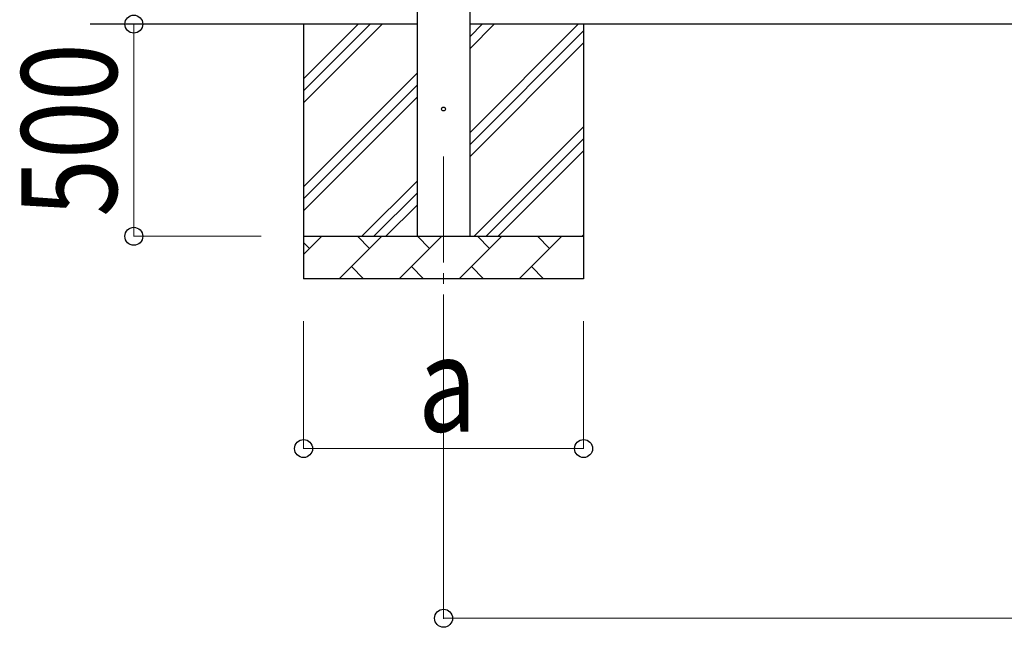
# Model space of a CAD drawing. Units: millimetres. Extents: x 0 to 42050, y 0 to 29700.
# Drawn here: x 5214 to 7535, y 7349 to 8780 of the extents above; entities that cross this region are included whole.
import ezdxf

# ---------------------------------------------------------------- set-up
doc = ezdxf.new("R2010")
doc.units = ezdxf.units.MM
doc.linetypes.add('YCENTER_1', pattern=[13, 10, -1, 1, -1])
for name, color, linetype, lineweight in [('YKK_12', 2, 'Continuous', 13), ('YKK_13', 4, 'Continuous', 30), ('YKK_A1', 4, 'Continuous', 30), ('YKK_D', 6, 'Continuous', 13)]:
    doc.layers.add(name, color=color, linetype=linetype, lineweight=lineweight)
doc.styles.add('text-b', font='extslim2.shx', dxfattribs={"width": 0.8, "bigfont": 'extfont2.shx'})

msp = doc.modelspace()

# ---------------------------------------------------------------- linework, layer by layer
at = {"layer": 'YKK_12', "linetype": 'YCENTER_1', "ltscale": 25}
msp.add_line((6213.1, 8458.3), (6213.1, 7958.3), dxfattribs=at)
at = {"layer": 'YKK_13'}
msp.add_circle((6213.1, 8570), 4.5, dxfattribs=at)
at = {"layer": 'YKK_A1'}
for p, q in [((6150.6, 12270), (6150.6, 8270)), ((6275.6, 8270), (6275.6, 12270)), ((6150.6, 8770), (5380.6, 8770)), ((5883.1, 8770), (5883.1, 8170)), ((5883.1, 8584.9), (6068.1, 8770)), ((5883.1, 8613.2), (6039.9, 8770)), ((5883.1, 8641.5), (6011.6, 8770)), ((11423.6, 8770), (6275.6, 8770)), ((6275.6, 8514.9), (6530.7, 8770)), ((6275.6, 8712.9), (6332.7, 8770)), ((6275.6, 8741.2), (6304.4, 8770)), ((6275.6, 8486.6), (6543.1, 8754.1)), ((6543.1, 8770), (6543.1, 8170)), ((6275.6, 8458.3), (6543.1, 8725.8)), ((5883.1, 8387), (6150.6, 8654.5)), ((5883.1, 8358.7), (6150.6, 8626.2)), ((5883.1, 8330.4), (6150.6, 8597.9)), ((6285.3, 8270), (6543.1, 8527.8)), ((6313.5, 8270), (6543.1, 8499.6)), ((6341.8, 8270), (6543.1, 8471.3)), ((6020.7, 8270), (6150.6, 8399.9)), ((6049, 8270), (6150.6, 8371.6)), ((6077.3, 8270), (6150.6, 8343.3)), ((5883.1, 8270), (6543.1, 8270)), ((5883.1, 8227.1), (5926, 8270)), ((5967.4, 8170), (6067.4, 8270)), ((6038.9, 8241.4), (6010.3, 8270)), ((6108.8, 8170), (6208.8, 8270)), ((6180.3, 8241.4), (6151.7, 8270)), ((6250.3, 8170), (6350.3, 8270)), ((6321.7, 8241.4), (6293.1, 8270)), ((6391.7, 8170), (6491.7, 8270)), ((6463.1, 8241.4), (6434.6, 8270)), ((6539.8, 8270), (6543.1, 8273.3)), ((5897.4, 8241.4), (5883.1, 8255.8)), ((5996, 8198.6), (6024.5, 8170)), ((6137.4, 8198.6), (6165.9, 8170)), ((6278.8, 8198.6), (6307.4, 8170)), ((6420.2, 8198.6), (6448.8, 8170)), ((6543.1, 8170), (5883.1, 8170))]:
    msp.add_line(p, q, dxfattribs=at)
at = {"layer": 'YKK_D'}
for p, q in [((5783.1, 8770), (5482.1, 8770)), ((5483.1, 8270), (5483.1, 8770)), ((5783.1, 8270), (5482.1, 8270)), ((5883.1, 8070), (5883.1, 7769)), ((6213.1, 8070), (6213.1, 7369)), ((6543.1, 8070), (6543.1, 7769)), ((6543.1, 7770), (5883.1, 7770)), ((6213.1, 7370), (11549.6, 7370))]:
    msp.add_line(p, q, dxfattribs=at)
at = {"layer": 'YKK_D', "linetype": 'ByBlock', "lineweight": -2}
for centre in [(5483.1, 8770), (5483.1, 8270), (5883.1, 7770), (6543.1, 7770), (6213.1, 7370)]:
    msp.add_circle(centre, 21.2, dxfattribs=at)

# ---------------------------------------------------------------- texts
at = {"layer": 'YKK_D', "style": 'text-b', "width": 0.8}
msp.add_text('500', height=225, rotation=90, dxfattribs=at).set_placement((5443.1, 8316))
msp.add_text('a', height=225, dxfattribs=at).set_placement((6153.1, 7810))

doc.saveas('drawing.dxf')
